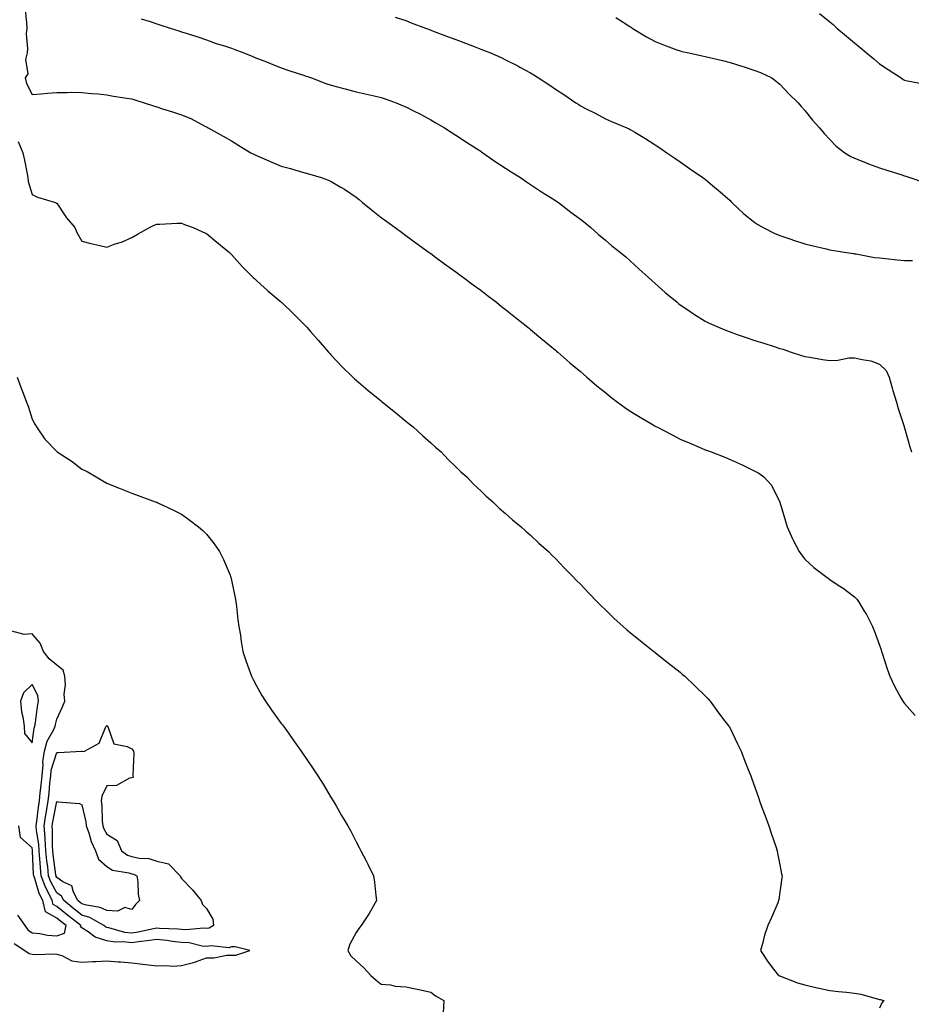
# Model space of a CAD drawing. Units: inches. Extents: x 992243 to 994883, y 7237178 to 7239818.
# Drawn here: x 992563 to 992921, y 7237790 to 7238185 of the extents above; entities that cross this region are included whole.
import ezdxf

# ---------------------------------------------------------------- set-up
doc = ezdxf.new("R2010")
doc.units = ezdxf.units.IN
doc.header["$MEASUREMENT"] = 0
doc.layers.add('Contour_99227237', color=7, linetype='Continuous', true_color=0xfa7b17)

msp = doc.modelspace()

# ---------------------------------------------------------------- linework, layer by layer
at = {"layer": 'Contour_99227237'}
for points in [[(992565.26, 7238189.13, 3131), (992565.8, 7238184.17, 3131), (992565.92, 7238181.92, 3131), (992565.74, 7238179.61, 3131), (992566.28, 7238173.69, 3131), (992566.07, 7238171.92, 3131), (992565.49, 7238169.36, 3131), (992566.38, 7238163.59, 3131), (992565.29, 7238161.92, 3131), (992565.8, 7238159.67, 3131), (992568.05, 7238155.21, 3131), (992571.67, 7238155.54, 3131), (992574.21, 7238155.76, 3131), (992578.05, 7238156.11, 3131), (992582.18, 7238156.05, 3131), (992583.78, 7238156.19, 3131), (992588.05, 7238156.13, 3131), (992591.84, 7238155.71, 3131), (992594.49, 7238155.48, 3131), (992598.05, 7238155.1, 3131), (992600.76, 7238154.63, 3131), (992606.13, 7238153.84, 3131), (992608.05, 7238153.52, 3131), (992609.26, 7238153.13, 3131), (992613.02, 7238151.92, 3131), (992616.8, 7238150.67, 3131), (992618.05, 7238150.3, 3131), (992620.43, 7238149.54, 3131), (992624.39, 7238148.26, 3131), (992628.05, 7238147.09, 3131), (992631.73, 7238145.6, 3131), (992637.34, 7238142.63, 3131), (992638.05, 7238142.29, 3131), (992638.3, 7238142.17, 3131), (992638.73, 7238141.92, 3131), (992644.72, 7238138.59, 3131), (992648.05, 7238136.65, 3131), (992650.97, 7238134.84, 3131), (992655.8, 7238131.92, 3131), (992657.3, 7238131.17, 3131), (992658.05, 7238130.83, 3131), (992659.96, 7238130.01, 3131), (992664.26, 7238128.13, 3131), (992668.05, 7238126.57, 3131), (992671.71, 7238125.58, 3131), (992675.6, 7238124.37, 3131), (992678.05, 7238123.66, 3131), (992679.49, 7238123.36, 3131), (992684.08, 7238121.92, 3131), (992687.01, 7238120.88, 3131), (992688.05, 7238120.36, 3131), (992691.72, 7238118.25, 3131), (992693.46, 7238117.33, 3131), (992698.05, 7238114.03, 3131), (992699.22, 7238113.09, 3131), (992700.68, 7238111.92, 3131), (992704.77, 7238108.64, 3131), (992708.05, 7238105.96, 3131), (992710.41, 7238104.28, 3131), (992713.73, 7238101.92, 3131), (992716.21, 7238100.08, 3131), (992718.05, 7238098.68, 3131), (992721.96, 7238095.83, 3131), (992727.42, 7238091.92, 3131), (992727.78, 7238091.65, 3131), (992728.05, 7238091.44, 3131), (992729.92, 7238090.05, 3131), (992733.5, 7238087.37, 3131), (992738.05, 7238084.14, 3131), (992739.33, 7238083.2, 3131), (992741.14, 7238081.92, 3131), (992745.06, 7238078.93, 3131), (992748.05, 7238076.74, 3131), (992750.77, 7238074.64, 3131), (992754.39, 7238071.92, 3131), (992756.43, 7238070.3, 3131), (992758.05, 7238069.06, 3131), (992761.98, 7238065.85, 3131), (992766.97, 7238061.92, 3131), (992767.56, 7238061.43, 3131), (992768.05, 7238061.06, 3131), (992773, 7238056.87, 3131), (992773.48, 7238056.49, 3131), (992778.05, 7238052.76, 3131), (992778.5, 7238052.37, 3131), (992779.02, 7238051.92, 3131), (992783.83, 7238047.7, 3131), (992788.05, 7238044.15, 3131), (992789.22, 7238043.09, 3131), (992790.55, 7238041.92, 3131), (992794.58, 7238038.45, 3131), (992798.05, 7238035.68, 3131), (992800.14, 7238034.01, 3131), (992802.93, 7238031.92, 3131), (992805.88, 7238029.75, 3131), (992808.05, 7238028.31, 3131), (992811.99, 7238025.86, 3131), (992817.21, 7238022.76, 3131), (992818.05, 7238022.26, 3131), (992818.27, 7238022.14, 3131), (992818.71, 7238021.92, 3131), (992824.87, 7238018.74, 3131), (992828.05, 7238017.08, 3131), (992831.68, 7238015.55, 3131), (992836.56, 7238013.41, 3131), (992838.05, 7238012.76, 3131), (992838.68, 7238012.55, 3131), (992840.45, 7238011.92, 3131), (992845.92, 7238009.79, 3131), (992848.05, 7238008.86, 3131), (992852.92, 7238006.79, 3131), (992853.47, 7238006.5, 3131), (992858.05, 7238004.25, 3131), (992859.55, 7238003.42, 3131), (992861.61, 7238001.92, 3131), (992864.64, 7237998.51, 3131), (992867.91, 7237992.06, 3131), (992867.99, 7237991.92, 3131), (992868.01, 7237991.88, 3131), (992868.05, 7237991.77, 3131), (992870.27, 7237984.14, 3131), (992870.92, 7237981.92, 3131), (992873.16, 7237977.03, 3131), (992873.4, 7237976.57, 3131), (992875.76, 7237971.92, 3131), (992876.7, 7237970.57, 3131), (992878.05, 7237968.92, 3131), (992881.64, 7237965.51, 3131), (992886.47, 7237961.92, 3131), (992887.38, 7237961.25, 3131), (992888.05, 7237960.76, 3131), (992891.48, 7237958.49, 3131), (992893.4, 7237957.27, 3131), (992898.05, 7237953.77, 3131), (992898.95, 7237952.82, 3131), (992899.62, 7237951.92, 3131), (992901.91, 7237948.06, 3131), (992902.78, 7237946.65, 3131), (992905.24, 7237941.92, 3131), (992906.05, 7237939.92, 3131), (992908.05, 7237934.34, 3131), (992908.63, 7237932.5, 3131), (992908.81, 7237931.92, 3131), (992909.22, 7237930.75, 3131), (992911.09, 7237924.96, 3131), (992912.22, 7237921.92, 3131), (992914.09, 7237917.96, 3131), (992916.64, 7237913.33, 3131), (992917.39, 7237911.92, 3131), (992917.66, 7237911.53, 3131), (992918.05, 7237911.03, 3131), (992922.29, 7237906.16, 3131)], [(992611.81, 7238185.68, 3132), (992615.48, 7238184.49, 3132), (992618.05, 7238183.67, 3132), (992619.35, 7238183.22, 3132), (992623.47, 7238181.92, 3132), (992626.94, 7238180.81, 3132), (992628.05, 7238180.45, 3132), (992630.22, 7238179.75, 3132), (992634.51, 7238178.38, 3132), (992638.05, 7238177.22, 3132), (992641.9, 7238175.77, 3132), (992645.21, 7238174.76, 3132), (992648.05, 7238173.79, 3132), (992649.4, 7238173.27, 3132), (992652.98, 7238171.92, 3132), (992656.58, 7238170.45, 3132), (992658.05, 7238169.88, 3132), (992661.39, 7238168.58, 3132), (992663.78, 7238167.65, 3132), (992668.05, 7238165.98, 3132), (992671.01, 7238164.88, 3132), (992677.01, 7238162.96, 3132), (992678.05, 7238162.59, 3132), (992678.56, 7238162.43, 3132), (992680.12, 7238161.92, 3132), (992685.85, 7238159.72, 3132), (992688.05, 7238159.05, 3132), (992692, 7238157.97, 3132), (992693.65, 7238157.52, 3132), (992698.05, 7238156.35, 3132), (992701.69, 7238155.56, 3132), (992705.27, 7238154.7, 3132), (992708.05, 7238154.08, 3132), (992709.67, 7238153.54, 3132), (992714.15, 7238151.92, 3132), (992716.92, 7238150.79, 3132), (992718.05, 7238150.3, 3132), (992721.37, 7238148.6, 3132), (992723.61, 7238147.48, 3132), (992728.05, 7238145.12, 3132), (992730.1, 7238143.97, 3132), (992733.52, 7238141.92, 3132), (992736.24, 7238140.11, 3132), (992738.05, 7238138.96, 3132), (992742.3, 7238136.17, 3132), (992746.42, 7238133.55, 3132), (992748.05, 7238132.51, 3132), (992748.4, 7238132.27, 3132), (992748.96, 7238131.92, 3132), (992754.3, 7238128.17, 3132), (992758.05, 7238125.69, 3132), (992760.32, 7238124.19, 3132), (992763.95, 7238121.92, 3132), (992766.36, 7238120.23, 3132), (992768.05, 7238119.13, 3132), (992772.38, 7238116.25, 3132), (992775.84, 7238114.13, 3132), (992778.05, 7238112.75, 3132), (992778.53, 7238112.4, 3132), (992779.21, 7238111.92, 3132), (992784.17, 7238108.04, 3132), (992788.05, 7238105.29, 3132), (992789.91, 7238103.78, 3132), (992792.26, 7238101.92, 3132), (992795.26, 7238099.13, 3132), (992798.05, 7238096.78, 3132), (992800.66, 7238094.53, 3132), (992804.12, 7238091.92, 3132), (992806.23, 7238090.1, 3132), (992808.05, 7238088.53, 3132), (992811.43, 7238085.3, 3132), (992815.34, 7238081.92, 3132), (992816.73, 7238080.6, 3132), (992818.05, 7238079.42, 3132), (992822.03, 7238075.9, 3132), (992826.86, 7238071.92, 3132), (992827.5, 7238071.37, 3132), (992828.05, 7238070.96, 3132), (992831.07, 7238068.9, 3132), (992833.41, 7238067.28, 3132), (992838.05, 7238064.3, 3132), (992839.66, 7238063.53, 3132), (992843.38, 7238061.92, 3132), (992846.69, 7238060.56, 3132), (992848.05, 7238060.05, 3132), (992850.9, 7238059.07, 3132), (992854.08, 7238057.95, 3132), (992858.05, 7238056.63, 3132), (992861.6, 7238055.47, 3132), (992865.8, 7238054.17, 3132), (992868.05, 7238053.45, 3132), (992869.2, 7238053.07, 3132), (992872.62, 7238051.92, 3132), (992876.7, 7238050.57, 3132), (992878.05, 7238050.15, 3132), (992880.08, 7238049.89, 3132), (992885.12, 7238048.99, 3132), (992888.05, 7238048.63, 3132), (992891.25, 7238048.72, 3132), (992895.75, 7238049.62, 3132), (992898.05, 7238049.69, 3132), (992901.05, 7238048.92, 3132), (992904.57, 7238048.44, 3132), (992908.05, 7238047.15, 3132), (992910.68, 7238044.55, 3132), (992911.92, 7238041.92, 3132), (992913.21, 7238037.08, 3132), (992913.37, 7238036.6, 3132), (992914.78, 7238031.92, 3132), (992915.46, 7238029.33, 3132), (992917.89, 7238022.08, 3132), (992917.94, 7238021.92, 3132), (992917.96, 7238021.83, 3132), (992918.05, 7238021.56, 3132), (992920.14, 7238014.01, 3132), (992920.88, 7238011.92, 3132)], [(992713.74, 7238186.23, 3133), (992718.05, 7238184.89, 3133), (992720.21, 7238184.08, 3133), (992725.89, 7238181.92, 3133), (992727.45, 7238181.32, 3133), (992728.05, 7238181.1, 3133), (992729.37, 7238180.6, 3133), (992734.71, 7238178.58, 3133), (992738.05, 7238177.31, 3133), (992741.96, 7238175.83, 3133), (992745.48, 7238174.49, 3133), (992748.05, 7238173.51, 3133), (992749.21, 7238173.08, 3133), (992752.01, 7238171.92, 3133), (992756.19, 7238170.06, 3133), (992758.05, 7238169.17, 3133), (992762.87, 7238166.74, 3133), (992763.68, 7238166.29, 3133), (992768.05, 7238163.9, 3133), (992769.3, 7238163.17, 3133), (992771.29, 7238161.92, 3133), (992775.36, 7238159.23, 3133), (992778.05, 7238157.45, 3133), (992781.36, 7238155.23, 3133), (992786.25, 7238151.92, 3133), (992787.35, 7238151.22, 3133), (992788.05, 7238150.78, 3133), (992790.41, 7238149.56, 3133), (992793.91, 7238147.78, 3133), (992798.05, 7238145.56, 3133), (992800.56, 7238144.43, 3133), (992806.71, 7238141.92, 3133), (992807.6, 7238141.47, 3133), (992808.05, 7238141.21, 3133), (992809.86, 7238140.11, 3133), (992813.87, 7238137.74, 3133), (992818.05, 7238135.06, 3133), (992819.95, 7238133.82, 3133), (992822.76, 7238131.92, 3133), (992825.87, 7238129.74, 3133), (992828.05, 7238128.24, 3133), (992831.77, 7238125.64, 3133), (992837.11, 7238121.92, 3133), (992837.66, 7238121.53, 3133), (992838.05, 7238121.26, 3133), (992841.96, 7238118.01, 3133), (992843.16, 7238117.03, 3133), (992848.05, 7238112.71, 3133), (992848.44, 7238112.31, 3133), (992848.79, 7238111.92, 3133), (992853.6, 7238107.47, 3133), (992858.05, 7238103.98, 3133), (992859.27, 7238103.14, 3133), (992861.3, 7238101.92, 3133), (992865.76, 7238099.63, 3133), (992868.05, 7238098.7, 3133), (992872.85, 7238097.12, 3133), (992873.15, 7238097.02, 3133), (992878.05, 7238095.4, 3133), (992880.85, 7238094.72, 3133), (992886.64, 7238093.33, 3133), (992888.05, 7238092.98, 3133), (992888.95, 7238092.82, 3133), (992894.85, 7238091.92, 3133), (992897.58, 7238091.45, 3133), (992898.05, 7238091.37, 3133), (992898.66, 7238091.31, 3133), (992906.01, 7238089.88, 3133), (992908.05, 7238089.7, 3133), (992910.45, 7238089.52, 3133), (992915.09, 7238088.96, 3133), (992918.05, 7238088.75, 3133), (992921.27, 7238088.7, 3133)], [(992802.23, 7238186.1, 3134), (992806.68, 7238183.29, 3134), (992808.05, 7238182.44, 3134), (992808.36, 7238182.23, 3134), (992808.84, 7238181.92, 3134), (992814.53, 7238178.4, 3134), (992818.05, 7238176.59, 3134), (992821.35, 7238175.22, 3134), (992826.73, 7238173.24, 3134), (992828.05, 7238172.72, 3134), (992828.67, 7238172.55, 3134), (992831.57, 7238171.92, 3134), (992836.93, 7238170.8, 3134), (992838.05, 7238170.53, 3134), (992839.89, 7238170.08, 3134), (992844.99, 7238168.86, 3134), (992848.05, 7238168.08, 3134), (992852.73, 7238166.6, 3134), (992853.67, 7238166.3, 3134), (992858.05, 7238164.89, 3134), (992860.24, 7238164.11, 3134), (992864.79, 7238161.92, 3134), (992866.68, 7238160.55, 3134), (992868.05, 7238159.43, 3134), (992871.69, 7238155.56, 3134), (992875.43, 7238151.92, 3134), (992876.63, 7238150.5, 3134), (992878.05, 7238148.81, 3134), (992881.16, 7238145.03, 3134), (992883.89, 7238141.92, 3134), (992885.81, 7238139.68, 3134), (992888.05, 7238137.22, 3134), (992890.7, 7238134.57, 3134), (992894.09, 7238131.92, 3134), (992896.58, 7238130.45, 3134), (992898.05, 7238129.7, 3134), (992901.75, 7238128.22, 3134), (992903.55, 7238127.42, 3134), (992908.05, 7238125.84, 3134), (992911, 7238124.87, 3134), (992916.95, 7238123.02, 3134), (992918.05, 7238122.67, 3134), (992918.62, 7238122.49, 3134), (992920.23, 7238121.92, 3134), (992926.11, 7238119.98, 3134)], [(992883.89, 7238187.76, 3135), (992888.05, 7238184.41, 3135), (992889.43, 7238183.3, 3135), (992890.95, 7238181.92, 3135), (992894.81, 7238178.68, 3135), (992898.05, 7238175.96, 3135), (992900.25, 7238174.12, 3135), (992902.86, 7238171.92, 3135), (992905.7, 7238169.57, 3135), (992908.05, 7238167.63, 3135), (992911.49, 7238165.36, 3135), (992916.65, 7238161.92, 3135), (992917.48, 7238161.35, 3135), (992918.05, 7238160.98, 3135), (992919.24, 7238160.73, 3135), (992925.69, 7238159.56, 3135)], [(992562.52, 7238136.39, 3130), (992564.39, 7238131.92, 3130), (992565.03, 7238128.9, 3130), (992565.9, 7238124.07, 3130), (992566.34, 7238121.92, 3130), (992566.54, 7238120.41, 3130), (992568.05, 7238115.16, 3130), (992570.23, 7238114.1, 3130), (992577.53, 7238111.92, 3130), (992577.86, 7238111.73, 3130), (992578.05, 7238111.62, 3130), (992581.87, 7238105.74, 3130), (992585.16, 7238101.92, 3130), (992586.05, 7238099.92, 3130), (992588.05, 7238096.49, 3130), (992591.6, 7238095.47, 3130), (992595.24, 7238094.73, 3130), (992598.05, 7238094.02, 3130), (992601.44, 7238095.31, 3130), (992603.88, 7238096.09, 3130), (992608.05, 7238097.96, 3130), (992610.58, 7238099.39, 3130), (992615.17, 7238101.92, 3130), (992617.08, 7238102.89, 3130), (992618.05, 7238103.3, 3130), (992619.37, 7238103.24, 3130), (992626.28, 7238103.69, 3130), (992628.05, 7238103.61, 3130), (992629.23, 7238103.1, 3130), (992632.69, 7238101.92, 3130), (992636.38, 7238100.25, 3130), (992638.05, 7238099.51, 3130), (992642.19, 7238096.06, 3130), (992647.3, 7238091.92, 3130), (992647.66, 7238091.53, 3130), (992648.05, 7238091.13, 3130), (992652.4, 7238086.27, 3130), (992656.8, 7238081.92, 3130), (992657.42, 7238081.29, 3130), (992658.05, 7238080.69, 3130), (992662.71, 7238076.58, 3130), (992667.61, 7238072.36, 3130), (992668.05, 7238071.98, 3130), (992668.08, 7238071.95, 3130), (992668.12, 7238071.92, 3130), (992673.21, 7238067.08, 3130), (992678.05, 7238062.21, 3130), (992678.19, 7238062.06, 3130), (992678.3, 7238061.92, 3130), (992679.81, 7238060.16, 3130), (992682.8, 7238056.67, 3130), (992686.93, 7238051.92, 3130), (992687.46, 7238051.33, 3130), (992688.05, 7238050.72, 3130), (992692.36, 7238046.23, 3130), (992696.74, 7238041.92, 3130), (992697.41, 7238041.28, 3130), (992698.05, 7238040.71, 3130), (992702.8, 7238036.67, 3130), (992705.55, 7238034.42, 3130), (992708.05, 7238032.37, 3130), (992708.3, 7238032.17, 3130), (992708.65, 7238031.92, 3130), (992713.82, 7238027.69, 3130), (992718.05, 7238024.26, 3130), (992719.36, 7238023.23, 3130), (992721.01, 7238021.92, 3130), (992724.68, 7238018.55, 3130), (992728.05, 7238015.5, 3130), (992729.95, 7238013.82, 3130), (992732.19, 7238011.92, 3130), (992735.01, 7238008.88, 3130), (992738.05, 7238005.88, 3130), (992740.08, 7238003.95, 3130), (992742.45, 7238001.92, 3130), (992745.15, 7237999.02, 3130), (992748.05, 7237996.26, 3130), (992750.27, 7237994.14, 3130), (992752.89, 7237991.92, 3130), (992755.49, 7237989.36, 3130), (992758.05, 7237987.17, 3130), (992760.81, 7237984.68, 3130), (992764.28, 7237981.92, 3130), (992766.19, 7237980.06, 3130), (992768.05, 7237978.46, 3130), (992771.39, 7237975.26, 3130), (992775.24, 7237971.92, 3130), (992776.63, 7237970.5, 3130), (992778.05, 7237969.18, 3130), (992781.55, 7237965.42, 3130), (992785.05, 7237961.92, 3130), (992786.5, 7237960.37, 3130), (992788.05, 7237958.84, 3130), (992791.37, 7237955.24, 3130), (992794.63, 7237951.92, 3130), (992796.32, 7237950.19, 3130), (992798.05, 7237948.58, 3130), (992801.42, 7237945.29, 3130), (992805.19, 7237941.92, 3130), (992806.71, 7237940.58, 3130), (992808.05, 7237939.5, 3130), (992812.21, 7237936.08, 3130), (992817.54, 7237931.92, 3130), (992817.82, 7237931.69, 3130), (992818.05, 7237931.51, 3130), (992820.22, 7237929.75, 3130), (992823.34, 7237927.21, 3130), (992828.05, 7237923.5, 3130), (992828.9, 7237922.77, 3130), (992829.88, 7237921.92, 3130), (992834.02, 7237917.89, 3130), (992838.05, 7237914.13, 3130), (992839.1, 7237912.97, 3130), (992840.13, 7237911.92, 3130), (992843.45, 7237907.32, 3130), (992846.02, 7237903.95, 3130), (992847.56, 7237901.92, 3130), (992847.73, 7237901.6, 3130), (992848.05, 7237901.04, 3130), (992851, 7237894.87, 3130), (992852.5, 7237891.92, 3130), (992854.03, 7237887.9, 3130), (992855.4, 7237884.57, 3130), (992856.46, 7237881.92, 3130), (992856.87, 7237880.74, 3130), (992858.05, 7237877.47, 3130), (992859.42, 7237873.29, 3130), (992859.92, 7237871.92, 3130), (992861.02, 7237868.95, 3130), (992862.1, 7237865.97, 3130), (992863.65, 7237861.92, 3130), (992864.72, 7237858.59, 3130), (992866.38, 7237853.59, 3130), (992866.95, 7237851.92, 3130), (992867.11, 7237850.98, 3130), (992868.05, 7237846.25, 3130), (992868.75, 7237842.62, 3130), (992868.92, 7237841.92, 3130), (992868.84, 7237841.13, 3130), (992868.05, 7237835.33, 3130), (992867.64, 7237832.33, 3130), (992867.57, 7237831.92, 3130), (992867.2, 7237831.07, 3130), (992864.76, 7237825.21, 3130), (992863.19, 7237821.92, 3130), (992861.95, 7237818.02, 3130), (992861.2, 7237815.07, 3130), (992860.32, 7237811.92, 3130), (992863.32, 7237807.19, 3130), (992865.55, 7237804.42, 3130), (992867.5, 7237801.92, 3130), (992867.92, 7237801.79, 3130), (992868.05, 7237801.75, 3130), (992868.29, 7237801.68, 3130), (992875.08, 7237798.95, 3130), (992878.05, 7237798.15, 3130), (992882.98, 7237796.99, 3130), (992883.09, 7237796.96, 3130), (992888.05, 7237795.92, 3130), (992891.61, 7237795.48, 3130), (992894.77, 7237795.2, 3130), (992898.05, 7237794.82, 3130), (992900.57, 7237794.44, 3130), (992907.62, 7237792.35, 3130), (992908.05, 7237792.27, 3130), (992908.35, 7237792.22, 3130), (992909.8, 7237791.92, 3130), (992908.98, 7237790.99, 3130), (992908.05, 7237788.78, 3130)], [(992562.07, 7238041.92, 3129), (992563.64, 7238037.51, 3129), (992564.48, 7238035.49, 3129), (992565.86, 7238031.92, 3129), (992566.44, 7238030.31, 3129), (992568.05, 7238025.03, 3129), (992569.13, 7238023, 3129), (992569.9, 7238021.92, 3129), (992573.21, 7238017.08, 3129), (992578.05, 7238012.01, 3129), (992578.11, 7238011.98, 3129), (992578.2, 7238011.92, 3129), (992584.15, 7238008.02, 3129), (992588.05, 7238005.05, 3129), (992590.16, 7238004.03, 3129), (992593.82, 7238001.92, 3129), (992596.46, 7238000.33, 3129), (992598.05, 7237999.33, 3129), (992602.3, 7237997.67, 3129), (992603.39, 7237997.26, 3129), (992608.05, 7237995.32, 3129), (992610.57, 7237994.44, 3129), (992617.4, 7237991.92, 3129), (992617.87, 7237991.74, 3129), (992618.05, 7237991.69, 3129), (992618.51, 7237991.46, 3129), (992624.74, 7237988.61, 3129), (992628.05, 7237986.94, 3129), (992630.99, 7237984.86, 3129), (992634.8, 7237981.92, 3129), (992636.57, 7237980.44, 3129), (992638.05, 7237978.97, 3129), (992641.17, 7237975.04, 3129), (992643.24, 7237971.92, 3129), (992644.9, 7237968.77, 3129), (992647.47, 7237962.5, 3129), (992647.73, 7237961.92, 3129), (992647.8, 7237961.67, 3129), (992648.05, 7237960.43, 3129), (992649.5, 7237953.37, 3129), (992649.79, 7237951.92, 3129), (992650.06, 7237949.91, 3129), (992650.65, 7237944.52, 3129), (992651, 7237941.92, 3129), (992651.63, 7237938.34, 3129), (992651.93, 7237935.8, 3129), (992652.68, 7237931.92, 3129), (992653.92, 7237927.79, 3129), (992655.01, 7237924.96, 3129), (992656.05, 7237921.92, 3129), (992656.7, 7237920.57, 3129), (992658.05, 7237918.12, 3129), (992660.29, 7237914.16, 3129), (992661.69, 7237911.92, 3129), (992664.31, 7237908.18, 3129), (992668.05, 7237902.98, 3129), (992668.51, 7237902.38, 3129), (992668.87, 7237901.92, 3129), (992670.89, 7237899.08, 3129), (992672.69, 7237896.56, 3129), (992676.02, 7237891.92, 3129), (992676.85, 7237890.72, 3129), (992678.05, 7237888.89, 3129), (992680.88, 7237884.75, 3129), (992682.76, 7237881.92, 3129), (992684.79, 7237878.66, 3129), (992688.05, 7237873.21, 3129), (992688.55, 7237872.42, 3129), (992688.87, 7237871.92, 3129), (992690.01, 7237869.96, 3129), (992692.26, 7237866.13, 3129), (992694.69, 7237861.92, 3129), (992695.91, 7237859.78, 3129), (992698.05, 7237855.5, 3129), (992699.33, 7237853.2, 3129), (992700.01, 7237851.92, 3129), (992702.03, 7237847.94, 3129), (992702.73, 7237846.6, 3129), (992705.04, 7237841.92, 3129), (992705.5, 7237839.37, 3129), (992705.94, 7237834.03, 3129), (992706.25, 7237831.92, 3129), (992703.79, 7237827.66, 3129), (992703.26, 7237826.71, 3129), (992700.14, 7237821.92, 3129), (992699.21, 7237820.76, 3129), (992698.05, 7237819.2, 3129), (992695.5, 7237814.47, 3129), (992694.78, 7237811.92, 3129), (992695.89, 7237809.76, 3129), (992698.05, 7237807.72, 3129), (992701.13, 7237805, 3129), (992704.03, 7237801.92, 3129), (992706.12, 7237799.99, 3129), (992708.05, 7237798.43, 3129), (992711.86, 7237798.11, 3129), (992713.73, 7237797.6, 3129), (992718.05, 7237797.37, 3129), (992722.55, 7237796.42, 3129), (992723.87, 7237796.1, 3129), (992728.05, 7237795.15, 3129), (992729.92, 7237793.79, 3129), (992733.21, 7237791.92, 3129), (992732.99, 7237786.98, 3129)], [(992560.87, 7237814.74, 3129), (992565.2, 7237811.92, 3129), (992566.91, 7237810.78, 3129), (992568.05, 7237810.39, 3129), (992569.7, 7237810.27, 3129), (992576.75, 7237810.62, 3129), (992578.05, 7237810.49, 3129), (992580.03, 7237809.94, 3129), (992583.97, 7237807.84, 3129), (992588.05, 7237807.28, 3129), (992592.47, 7237807.5, 3129), (992593.67, 7237807.55, 3129), (992598.05, 7237807.75, 3129), (992602.57, 7237807.4, 3129), (992603.49, 7237807.36, 3129), (992608.05, 7237806.98, 3129), (992612.54, 7237806.41, 3129), (992613.68, 7237806.29, 3129), (992618.05, 7237805.75, 3129), (992622.09, 7237805.96, 3129), (992624.33, 7237805.64, 3129), (992628.05, 7237805.95, 3129), (992632.85, 7237807.12, 3129), (992633.57, 7237807.44, 3129), (992638.05, 7237808.97, 3129), (992640.94, 7237809.03, 3129), (992646.17, 7237810.04, 3129), (992648.05, 7237810.09, 3129), (992649.85, 7237810.12, 3129), (992655.41, 7237811.92, 3129), (992649.58, 7237813.45, 3129), (992648.05, 7237813.36, 3129), (992646.99, 7237812.98, 3129), (992639.95, 7237813.82, 3129), (992638.05, 7237813.5, 3129), (992636.29, 7237813.68, 3129), (992631.09, 7237814.96, 3129), (992628.05, 7237815.18, 3129), (992624.39, 7237815.58, 3129), (992622.12, 7237815.99, 3129), (992618.05, 7237816.37, 3129), (992614.23, 7237815.74, 3129), (992611.64, 7237815.51, 3129), (992608.05, 7237814.99, 3129), (992604.59, 7237815.38, 3129), (992601.4, 7237815.27, 3129), (992598.05, 7237815.79, 3129), (992593.35, 7237817.22, 3129), (992590.62, 7237819.35, 3129), (992588.05, 7237821.03, 3129), (992587.49, 7237821.36, 3129), (992587.6, 7237821.92, 3129), (992582.24, 7237826.11, 3129), (992578.05, 7237829.57, 3129), (992576.54, 7237830.41, 3129), (992576.17, 7237831.92, 3129), (992574.43, 7237835.54, 3129), (992573.46, 7237837.33, 3129), (992571.73, 7237841.92, 3129), (992571.4, 7237845.27, 3129), (992571.23, 7237848.74, 3129), (992570.94, 7237851.92, 3129), (992570.76, 7237854.63, 3129), (992569.85, 7237860.12, 3129), (992569.7, 7237861.92, 3129), (992569.98, 7237863.85, 3129), (992570.58, 7237869.39, 3129), (992570.99, 7237871.92, 3129), (992571.35, 7237875.22, 3129), (992571.74, 7237878.23, 3129), (992572.13, 7237881.92, 3129), (992572.52, 7237886.39, 3129), (992572.4, 7237887.57, 3129), (992572.99, 7237891.92, 3129), (992574.11, 7237895.86, 3129), (992576.76, 7237900.63, 3129), (992577.32, 7237901.92, 3129), (992577.43, 7237902.54, 3129), (992578.05, 7237904.7, 3129), (992580.29, 7237909.68, 3129), (992581.18, 7237911.92, 3129), (992580.89, 7237914.76, 3129), (992581.46, 7237918.51, 3129), (992581.24, 7237921.92, 3129), (992580.5, 7237924.37, 3129), (992578.05, 7237926.39, 3129), (992574.98, 7237928.85, 3129), (992572.68, 7237931.92, 3129), (992571.35, 7237935.22, 3129), (992568.05, 7237938.91, 3129), (992564.85, 7237938.72, 3129), (992559.95, 7237940.02, 3129)], [(992562.21, 7237826.08, 3130), (992565.18, 7237821.92, 3130), (992566.4, 7237820.27, 3130), (992568.05, 7237819.04, 3130), (992571.24, 7237818.73, 3130), (992574.24, 7237818.11, 3130), (992578.05, 7237817.82, 3130), (992581.11, 7237818.86, 3130), (992581.69, 7237821.92, 3130), (992579.65, 7237823.52, 3130), (992578.05, 7237824.83, 3130), (992573.5, 7237827.37, 3130), (992572.38, 7237831.92, 3130), (992570.97, 7237834.84, 3130), (992569.18, 7237840.79, 3130), (992568.75, 7237841.92, 3130), (992568.69, 7237842.56, 3130), (992568.26, 7237851.71, 3130), (992568.24, 7237851.92, 3130), (992568.23, 7237852.1, 3130), (992568.05, 7237853.13, 3130), (992563.44, 7237857.31, 3130), (992562.74, 7237861.92, 3130)]]:
    msp.add_polyline3d(points, dxfattribs=at)
for points in [[(992568.05, 7237895.2, 3130), (992568.86, 7237901.11, 3130), (992569.21, 7237901.92, 3130), (992569.48, 7237903.35, 3130), (992570.18, 7237909.79, 3130), (992570.65, 7237911.92, 3130), (992570.36, 7237914.23, 3130), (992568.05, 7237918.6, 3130), (992564.67, 7237915.3, 3130), (992563.36, 7237911.92, 3130), (992563.85, 7237907.72, 3130), (992564.36, 7237905.61, 3130), (992564.9, 7237901.92, 3130), (992565.08, 7237898.95, 3130)], [(992638.05, 7237820.72, 3128), (992636.96, 7237820.83, 3128), (992629.7, 7237820.27, 3128), (992628.05, 7237820.39, 3128), (992626.67, 7237820.54, 3128), (992619.24, 7237820.73, 3128), (992618.05, 7237820.85, 3128), (992616.76, 7237820.63, 3128), (992610.68, 7237819.29, 3128), (992608.05, 7237818.91, 3128), (992605.34, 7237819.21, 3128), (992598.9, 7237821.07, 3128), (992598.05, 7237821.21, 3128), (992597.5, 7237821.37, 3128), (992596.8, 7237821.92, 3128), (992591.26, 7237825.13, 3128), (992588.05, 7237826.1, 3128), (992584.79, 7237828.66, 3128), (992580.85, 7237831.92, 3128), (992579.89, 7237833.76, 3128), (992578.05, 7237835.01, 3128), (992575.62, 7237839.49, 3128), (992574.71, 7237841.92, 3128), (992574.34, 7237845.63, 3128), (992574.02, 7237847.89, 3128), (992573.65, 7237851.92, 3128), (992573.32, 7237856.65, 3128), (992573.33, 7237857.2, 3128), (992572.94, 7237861.92, 3128), (992573.6, 7237866.37, 3128), (992573.87, 7237867.74, 3128), (992574.54, 7237871.92, 3128), (992574.9, 7237875.07, 3128), (992575.23, 7237879.1, 3128), (992575.53, 7237881.92, 3128), (992575.74, 7237884.23, 3128), (992578.05, 7237891.3, 3128), (992578.63, 7237891.34, 3128), (992587.95, 7237891.82, 3128), (992588.05, 7237891.83, 3128), (992588.19, 7237891.78, 3128), (992589.07, 7237891.92, 3128), (992594.92, 7237895.05, 3128), (992597.46, 7237901.33, 3128), (992597.82, 7237901.92, 3128), (992597.93, 7237902.04, 3128), (992598.05, 7237902.27, 3128), (992598.23, 7237901.92, 3128), (992598.54, 7237901.43, 3128), (992600.93, 7237894.8, 3128), (992606.22, 7237893.75, 3128), (992608.05, 7237892.79, 3128), (992608.47, 7237892.34, 3128), (992608.74, 7237891.92, 3128), (992608.85, 7237891.12, 3128), (992608.44, 7237882.31, 3128), (992608.52, 7237881.92, 3128), (992608.61, 7237881.36, 3128), (992608.05, 7237881.13, 3128), (992607.15, 7237881.02, 3128), (992601.87, 7237878.1, 3128), (992598.05, 7237877.95, 3128), (992596.09, 7237873.88, 3128), (992595.82, 7237871.92, 3128), (992596.1, 7237869.97, 3128), (992596.2, 7237863.77, 3128), (992596.42, 7237861.92, 3128), (992596.85, 7237860.72, 3128), (992598.05, 7237858.54, 3128), (992602.15, 7237856.02, 3128), (992603.9, 7237851.92, 3128), (992606.3, 7237850.17, 3128), (992608.05, 7237849.57, 3128), (992611.02, 7237848.95, 3128), (992614.93, 7237848.8, 3128), (992618.05, 7237847.82, 3128), (992622.81, 7237846.68, 3128), (992627.47, 7237841.92, 3128), (992627.63, 7237841.5, 3128), (992628.05, 7237840.83, 3128), (992632.44, 7237836.31, 3128), (992635.87, 7237831.92, 3128), (992636.45, 7237830.32, 3128), (992638.05, 7237828.74, 3128), (992640.64, 7237824.51, 3128), (992640.88, 7237821.92, 3128), (992639.08, 7237820.89, 3128)], [(992608.05, 7237828.34, 3127), (992605.24, 7237829.11, 3127), (992602.3, 7237827.67, 3127), (992598.05, 7237827.96, 3127), (992595.34, 7237829.21, 3127), (992589.92, 7237830.05, 3127), (992588.05, 7237830.62, 3127), (992587.33, 7237831.2, 3127), (992586.45, 7237831.92, 3127), (992584.62, 7237835.35, 3127), (992583.99, 7237837.86, 3127), (992580.47, 7237839.5, 3127), (992578.05, 7237841.16, 3127), (992577.79, 7237841.66, 3127), (992577.68, 7237841.92, 3127), (992577.64, 7237842.33, 3127), (992576.5, 7237850.37, 3127), (992576.36, 7237851.92, 3127), (992576.23, 7237853.74, 3127), (992576.32, 7237860.19, 3127), (992576.18, 7237861.92, 3127), (992576.42, 7237863.55, 3127), (992578.05, 7237871.66, 3127), (992578.43, 7237871.54, 3127), (992587.04, 7237870.91, 3127), (992588.05, 7237870.37, 3127), (992589.63, 7237863.5, 3127), (992589.81, 7237861.92, 3127), (992590.79, 7237859.18, 3127), (992591.75, 7237855.62, 3127), (992593.52, 7237851.92, 3127), (992594.65, 7237848.52, 3127), (992598.05, 7237845.6, 3127), (992600.33, 7237844.2, 3127), (992606.85, 7237843.12, 3127), (992608.05, 7237842.7, 3127), (992608.7, 7237842.57, 3127), (992610.11, 7237841.92, 3127), (992610.47, 7237839.5, 3127), (992610.62, 7237834.49, 3127), (992611.11, 7237831.92, 3127), (992609.59, 7237830.38, 3127)]]:
    msp.add_polyline3d(points, close=True, dxfattribs=at)

doc.saveas('drawing.dxf')
